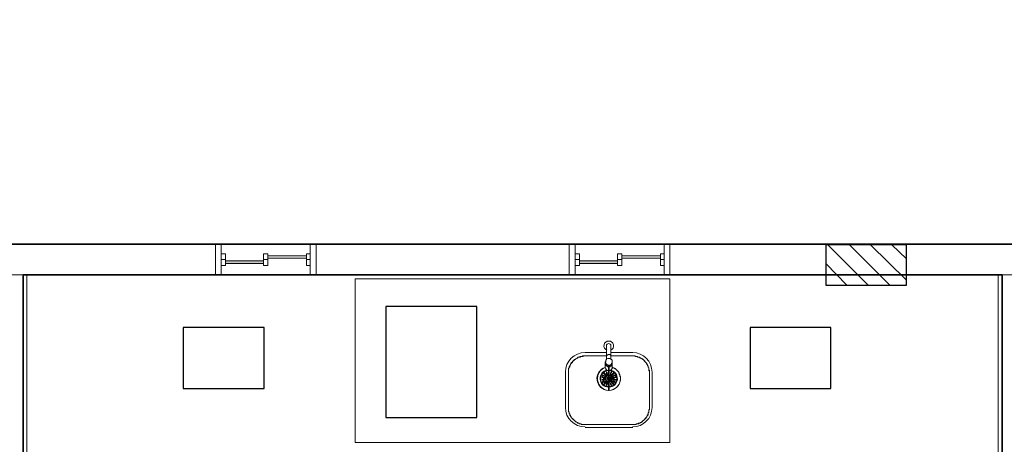
# Model space of a CAD drawing. Units: millimetres. Extents: x 0.12 to 1.17, y 0.18 to 4.59.
# Drawn here: x 0.66 to 0.72, y 1.84 to 1.87 of the extents above; entities that cross this region are included whole.
import ezdxf

# ---------------------------------------------------------------- set-up
doc = ezdxf.new("R2010")
doc.units = ezdxf.units.MM
for name, color, linetype in [('PDF_18', 4, 'Continuous'), ('PDF_6', 6, 'Continuous'), ('PDF_A-FLOR', 7, 'Continuous'), ('PDF_A-GENM', 7, 'Continuous'), ('PDF_A-GENM-HDLN', 7, 'Continuous'), ('PDF_A-GLAZ', 2, 'Continuous'), ('PDF_A-GLAZ-HDLN', 7, 'Continuous'), ('PDF_A-WALL', 7, 'Continuous'), ('PDF_I-WALL', 7, 'Continuous'), ('PDF_P-SANR-FIXT', 7, 'Continuous')]:
    doc.layers.add(name, color=color, linetype=linetype)
doc.layers.add('PDF_T-MOV', color=7, linetype='Continuous', true_color=0x989898)

msp = doc.modelspace()

# ---------------------------------------------------------------- linework, layer by layer
at = {"layer": 'PDF_18', "lineweight": 25}
for points in [[(0.709271404398942, 1.85651143397277), (0.7119174043989419, 1.85386543397277)], [(0.710699404398942, 1.85651143397277), (0.713345404398942, 1.85386543397277)], [(0.712085404398942, 1.85651143397277), (0.714437404398942, 1.85420143397277)], [(0.713471404398942, 1.85651143397277), (0.714437404398942, 1.85558743397277)], [(0.7091454043989419, 1.85529343397277), (0.7105314043989419, 1.85386543397277)]]:
    msp.add_lwpolyline(points, dxfattribs=at)
at = {"layer": 'PDF_6', "lineweight": 25}
msp.add_lwpolyline([(0.7091454043989419, 1.85651143397277), (0.7091454043989419, 1.85386543397277), (0.714437404398942, 1.85386543397277), (0.714437404398942, 1.85651143397277)], close=True, dxfattribs=at)
at = {"layer": 'PDF_A-FLOR', "lineweight": 9}
msp.add_lwpolyline([(0.678317404398942, 1.84357543397277), (0.678317404398942, 1.85428543397277), (0.698939404398942, 1.85428543397277), (0.698939404398942, 1.84357543397277)], close=True, dxfattribs=at)
at = {"layer": 'PDF_A-GENM', "lineweight": 9}
for points in [[(0.6698334043989419, 1.85516743397277), (0.6698334043989419, 1.85592343397277), (0.6695394043989419, 1.85592343397277), (0.6695394043989419, 1.85516743397277)], [(0.6726054043989419, 1.85516743397277), (0.6726054043989419, 1.85592343397277), (0.672311404398942, 1.85592343397277), (0.672311404398942, 1.85516743397277)], [(0.6753774043989419, 1.85516743397277), (0.6753774043989419, 1.85592343397277), (0.675125404398942, 1.85592343397277), (0.675125404398942, 1.85516743397277)], [(0.693017404398942, 1.85516743397277), (0.693017404398942, 1.85592343397277), (0.692723404398942, 1.85592343397277), (0.692723404398942, 1.85516743397277)], [(0.695789404398942, 1.85516743397277), (0.695789404398942, 1.85592343397277), (0.695495404398942, 1.85592343397277), (0.695495404398942, 1.85516743397277)], [(0.698561404398942, 1.85516743397277), (0.698561404398942, 1.85592343397277), (0.698309404398942, 1.85592343397277), (0.698309404398942, 1.85516743397277)]]:
    msp.add_lwpolyline(points, close=True, dxfattribs=at)
at = {"layer": 'PDF_A-GENM', "color": 7, "true_color": 0xe5ffe5, "transparency": 33554559}
for points in [[(0.672311404398942, 1.85546143397277), (0.6698334043989419, 1.85546143397277), (0.672311404398942, 1.85529343397277)], [(0.6698334043989419, 1.85546143397277), (0.672311404398942, 1.85529343397277), (0.6698334043989419, 1.85529343397277)], [(0.695495404398942, 1.85546143397277), (0.693017404398942, 1.85546143397277), (0.695495404398942, 1.85529343397277)], [(0.693017404398942, 1.85546143397277), (0.695495404398942, 1.85529343397277), (0.693017404398942, 1.85529343397277)]]:
    msp.add_solid(points, dxfattribs=at)
at = {"layer": 'PDF_A-GENM-HDLN', "lineweight": 9}
for points in [[(0.6695394043989419, 1.85554543397277), (0.6698334043989419, 1.85554543397277)], [(0.672311404398942, 1.85554543397277), (0.6726054043989419, 1.85554543397277)], [(0.675125404398942, 1.85554543397277), (0.6753774043989419, 1.85554543397277)], [(0.692723404398942, 1.85554543397277), (0.693017404398942, 1.85554543397277)], [(0.695495404398942, 1.85554543397277), (0.695789404398942, 1.85554543397277)], [(0.698309404398942, 1.85554543397277), (0.698561404398942, 1.85554543397277)]]:
    msp.add_lwpolyline(points, dxfattribs=at)
at = {"layer": 'PDF_A-GLAZ', "lineweight": 9}
for points in [[(0.672311404398942, 1.85529343397277), (0.6698334043989419, 1.85529343397277), (0.6698334043989419, 1.85546143397277), (0.672311404398942, 1.85546143397277)], [(0.695495404398942, 1.85529343397277), (0.693017404398942, 1.85529343397277), (0.693017404398942, 1.85546143397277), (0.695495404398942, 1.85546143397277)]]:
    msp.add_lwpolyline(points, close=True, dxfattribs=at)
at = {"layer": 'PDF_A-GLAZ-HDLN', "lineweight": 9}
for points in [[(0.6695394043989419, 1.85453743397277), (0.6695394043989419, 1.85655343397277), (0.6691614043989419, 1.85655343397277), (0.6691614043989419, 1.85453743397277)], [(0.675755404398942, 1.85453743397277), (0.675755404398942, 1.85655343397277), (0.6753774043989419, 1.85655343397277), (0.6753774043989419, 1.85453743397277)], [(0.692723404398942, 1.85453743397277), (0.692723404398942, 1.85655343397277), (0.692345404398942, 1.85655343397277), (0.692345404398942, 1.85453743397277)], [(0.698939404398942, 1.85453743397277), (0.698939404398942, 1.85655343397277), (0.698561404398942, 1.85655343397277), (0.698561404398942, 1.85453743397277)], [(0.675125404398942, 1.85562943397277), (0.675125404398942, 1.85579743397277), (0.6726054043989419, 1.85579743397277), (0.6726054043989419, 1.85562943397277)], [(0.698309404398942, 1.85562943397277), (0.698309404398942, 1.85579743397277), (0.695789404398942, 1.85579743397277), (0.695789404398942, 1.85562943397277)], [(0.672311404398942, 1.85529343397277), (0.672311404398942, 1.85546143397277), (0.6698334043989419, 1.85546143397277), (0.6698334043989419, 1.85529343397277)], [(0.695495404398942, 1.85529343397277), (0.695495404398942, 1.85546143397277), (0.693017404398942, 1.85546143397277), (0.693017404398942, 1.85529343397277)]]:
    msp.add_lwpolyline(points, close=True, dxfattribs=at)
at = {"layer": 'PDF_A-WALL', "lineweight": 35}
for points in [[(0.843713404398942, 1.92177943397277), (0.843713404398942, 1.90817143397277), (0.815279404398942, 1.90817143397277), (0.815279404398942, 1.85655343397277), (0.5051094043989419, 1.85655343397277), (0.5051094043989419, 1.85453743397277), (0.5135934043989419, 1.85453743397277), (0.5137194043989419, 1.85453743397277)], [(0.656561404398942, 1.85453743397277), (0.720695404398942, 1.85453743397277)]]:
    msp.add_lwpolyline(points, dxfattribs=at)
at = {"layer": 'PDF_A-WALL', "lineweight": 9}
for points in [[(0.5135934043989419, 1.85453743397277), (0.722711404398942, 1.85453743397277)], [(0.656813404398942, 1.85453743397277), (0.656813404398942, 1.80098743397277), (0.656561404398942, 1.80098743397277)], [(0.656561404398942, 1.85453743397277), (0.656561404398942, 1.80900943397277)], [(0.720695404398942, 1.80098743397277), (0.720443404398942, 1.80098743397277), (0.720443404398942, 1.85453743397277)], [(0.720695404398942, 1.85453743397277), (0.720695404398942, 1.78179343397277)]]:
    msp.add_lwpolyline(points, dxfattribs=at)
at = {"layer": 'PDF_I-WALL', "lineweight": 35}
for points in [[(0.6705054043989419, 1.75411543397277), (0.656561404398942, 1.75411543397277), (0.656561404398942, 1.85453743397277)], [(0.720695404398942, 1.85453743397277), (0.720695404398942, 1.78179343397277), (0.751775404398942, 1.78179343397277), (0.751775404398942, 1.75411543397277), (0.744929404398942, 1.75411543397277)]]:
    msp.add_lwpolyline(points, dxfattribs=at)
at = {"layer": 'PDF_P-SANR-FIXT', "lineweight": 9}
for points in [[(0.694781404398942, 1.84987543397277), (0.694781404398942, 1.84958143397277), (0.694781404398942, 1.84899343397277), (0.694739404398942, 1.84895143397277), (0.694739404398942, 1.84886743397277), (0.6946974043989419, 1.84882543397277), (0.6946974043989419, 1.84848943397277), (0.6946974043989419, 1.84844743397277), (0.694739404398942, 1.84840543397277), (0.694739404398942, 1.84836343397277), (0.694781404398942, 1.84832143397277), (0.694823404398942, 1.84827943397277), (0.694865404398942, 1.84827943397277), (0.6949074043989419, 1.84827943397277), (0.6949074043989419, 1.84697743397277), (0.6949494043989419, 1.84697743397277), (0.6949494043989419, 1.84827943397277), (0.6949914043989419, 1.84827943397277), (0.6950334043989419, 1.84827943397277), (0.695075404398942, 1.84832143397277), (0.695117404398942, 1.84832143397277), (0.695117404398942, 1.84836343397277), (0.695159404398942, 1.84840543397277), (0.695159404398942, 1.84844743397277), (0.695159404398942, 1.84848943397277), (0.695159404398942, 1.84882543397277), (0.695159404398942, 1.84886743397277), (0.695159404398942, 1.84895143397277), (0.695117404398942, 1.84899343397277), (0.695075404398942, 1.84899343397277), (0.695075404398942, 1.84958143397277), (0.695075404398942, 1.84987543397277)], [(0.695075404398942, 1.84924543397277), (0.696503404398942, 1.84924543397277), (0.696545404398942, 1.84924543397277), (0.696587404398942, 1.84924543397277), (0.6966294043989419, 1.84924543397277), (0.6966714043989419, 1.84920343397277), (0.6967134043989419, 1.84920343397277), (0.6967554043989419, 1.84920343397277), (0.696797404398942, 1.84920343397277), (0.696839404398942, 1.84916143397277), (0.696881404398942, 1.84916143397277), (0.696923404398942, 1.84916143397277), (0.696965404398942, 1.84911943397277), (0.6970074043989419, 1.84911943397277), (0.6970494043989419, 1.84907743397277), (0.6970914043989419, 1.84903543397277), (0.697133404398942, 1.84903543397277), (0.697175404398942, 1.84899343397277), (0.697217404398942, 1.84895143397277), (0.697259404398942, 1.84895143397277), (0.697259404398942, 1.84890943397277), (0.697301404398942, 1.84886743397277), (0.6973434043989419, 1.84882543397277), (0.6973854043989419, 1.84878343397277), (0.6974274043989419, 1.84874143397277), (0.6974274043989419, 1.84869943397277), (0.6974694043989419, 1.84865743397277), (0.6974694043989419, 1.84861543397277), (0.697511404398942, 1.84857343397277), (0.697511404398942, 1.84853143397277), (0.697511404398942, 1.84848943397277), (0.697553404398942, 1.84844743397277), (0.697553404398942, 1.84840543397277), (0.697553404398942, 1.84836343397277), (0.697553404398942, 1.84832143397277), (0.697553404398942, 1.84827943397277), (0.697595404398942, 1.84823743397277), (0.697595404398942, 1.84819543397277), (0.697595404398942, 1.84815343397277), (0.697595404398942, 1.84584343397277), (0.697595404398942, 1.84580143397277), (0.697595404398942, 1.84575943397277), (0.697595404398942, 1.84571743397277), (0.697553404398942, 1.84567543397277), (0.697553404398942, 1.84563343397277), (0.697553404398942, 1.84559143397277), (0.697553404398942, 1.84554943397277), (0.697511404398942, 1.84550743397277), (0.697511404398942, 1.84546543397277), (0.697511404398942, 1.84542343397277), (0.6974694043989419, 1.84538143397277), (0.6974694043989419, 1.84533943397277), (0.6974274043989419, 1.84529743397277), (0.6974274043989419, 1.84525543397277), (0.6973854043989419, 1.84521343397277), (0.6973854043989419, 1.84517143397277), (0.6973434043989419, 1.84512943397277), (0.697301404398942, 1.84512943397277), (0.697301404398942, 1.84508743397277), (0.697259404398942, 1.84504543397277), (0.697217404398942, 1.84500343397277), (0.697175404398942, 1.84500343397277), (0.697133404398942, 1.84496143397277), (0.697133404398942, 1.84491943397277), (0.6970914043989419, 1.84491943397277), (0.6970494043989419, 1.84487743397277), (0.6970074043989419, 1.84487743397277), (0.696965404398942, 1.84483543397277), (0.696923404398942, 1.84483543397277), (0.696881404398942, 1.84483543397277), (0.696839404398942, 1.84479343397277), (0.696797404398942, 1.84479343397277), (0.6967554043989419, 1.84479343397277), (0.6967134043989419, 1.84475143397277), (0.6966714043989419, 1.84475143397277), (0.6966294043989419, 1.84475143397277), (0.696587404398942, 1.84475143397277), (0.696545404398942, 1.84475143397277), (0.696503404398942, 1.84475143397277), (0.693395404398942, 1.84475143397277), (0.693353404398942, 1.84475143397277), (0.6933114043989419, 1.84475143397277), (0.6932694043989419, 1.84475143397277), (0.6932274043989419, 1.84475143397277), (0.6931854043989419, 1.84475143397277), (0.693143404398942, 1.84475143397277), (0.693101404398942, 1.84479343397277), (0.693059404398942, 1.84479343397277), (0.693017404398942, 1.84479343397277), (0.6929754043989419, 1.84483543397277), (0.6929334043989419, 1.84483543397277), (0.6928914043989419, 1.84487743397277), (0.6928494043989419, 1.84487743397277), (0.692807404398942, 1.84491943397277), (0.692765404398942, 1.84491943397277), (0.692723404398942, 1.84496143397277), (0.692681404398942, 1.84500343397277), (0.6926394043989419, 1.84504543397277), (0.6925974043989419, 1.84508743397277), (0.6925554043989419, 1.84508743397277), (0.6925554043989419, 1.84512943397277), (0.6925134043989419, 1.84517143397277), (0.692471404398942, 1.84521343397277), (0.692471404398942, 1.84525543397277), (0.692429404398942, 1.84529743397277), (0.692429404398942, 1.84533943397277), (0.692387404398942, 1.84533943397277), (0.692387404398942, 1.84538143397277), (0.692387404398942, 1.84542343397277), (0.692345404398942, 1.84546543397277), (0.692345404398942, 1.84550743397277), (0.692345404398942, 1.84554943397277), (0.692303404398942, 1.84559143397277), (0.692303404398942, 1.84563343397277), (0.692303404398942, 1.84567543397277), (0.692303404398942, 1.84575943397277), (0.692303404398942, 1.84580143397277), (0.692303404398942, 1.84584343397277), (0.692303404398942, 1.84815343397277), (0.692303404398942, 1.84819543397277), (0.692303404398942, 1.84823743397277), (0.692303404398942, 1.84827943397277), (0.692303404398942, 1.84832143397277), (0.692303404398942, 1.84836343397277), (0.692303404398942, 1.84840543397277), (0.692345404398942, 1.84844743397277), (0.692345404398942, 1.84848943397277), (0.692345404398942, 1.84853143397277), (0.692387404398942, 1.84857343397277), (0.692387404398942, 1.84861543397277), (0.692429404398942, 1.84865743397277), (0.692429404398942, 1.84869943397277), (0.692471404398942, 1.84874143397277), (0.6925134043989419, 1.84878343397277), (0.6925554043989419, 1.84882543397277), (0.6925554043989419, 1.84886743397277), (0.6925974043989419, 1.84890943397277), (0.6926394043989419, 1.84890943397277), (0.6926394043989419, 1.84895143397277), (0.692681404398942, 1.84899343397277), (0.692723404398942, 1.84899343397277), (0.692765404398942, 1.84903543397277), (0.692807404398942, 1.84907743397277), (0.6928494043989419, 1.84907743397277), (0.6928914043989419, 1.84911943397277), (0.6929334043989419, 1.84916143397277), (0.6929754043989419, 1.84916143397277), (0.693017404398942, 1.84916143397277), (0.693059404398942, 1.84920343397277), (0.693101404398942, 1.84920343397277), (0.693143404398942, 1.84920343397277), (0.6931854043989419, 1.84920343397277), (0.6932274043989419, 1.84924543397277), (0.6932694043989419, 1.84924543397277), (0.693353404398942, 1.84924543397277), (0.693395404398942, 1.84924543397277), (0.694781404398942, 1.84924543397277)], [(0.6929334043989419, 1.84911943397277), (0.6928914043989419, 1.84911943397277), (0.6928494043989419, 1.84907743397277), (0.692807404398942, 1.84907743397277), (0.692765404398942, 1.84903543397277)], [(0.693395404398942, 1.84924543397277), (0.693353404398942, 1.84924543397277), (0.6933114043989419, 1.84924543397277), (0.6932694043989419, 1.84924543397277), (0.6932274043989419, 1.84920343397277), (0.6931854043989419, 1.84920343397277), (0.693143404398942, 1.84920343397277), (0.693101404398942, 1.84920343397277), (0.693059404398942, 1.84916143397277), (0.693017404398942, 1.84916143397277)], [(0.694781404398942, 1.84945543397277), (0.693395404398942, 1.84945543397277)], [(0.695075404398942, 1.84928743397277), (0.6950334043989419, 1.84928743397277), (0.6949914043989419, 1.84932943397277), (0.6949494043989419, 1.84932943397277), (0.6949074043989419, 1.84932943397277), (0.694865404398942, 1.84932943397277), (0.694865404398942, 1.84928743397277), (0.694823404398942, 1.84928743397277), (0.694781404398942, 1.84928743397277)], [(0.696503404398942, 1.84945543397277), (0.695075404398942, 1.84945543397277)], [(0.6967134043989419, 1.84920343397277), (0.6966714043989419, 1.84920343397277), (0.6966294043989419, 1.84924543397277), (0.696587404398942, 1.84924543397277), (0.696545404398942, 1.84924543397277), (0.696503404398942, 1.84924543397277)], [(0.696965404398942, 1.84911943397277), (0.696923404398942, 1.84916143397277), (0.696881404398942, 1.84916143397277), (0.696839404398942, 1.84916143397277), (0.696797404398942, 1.84920343397277)], [(0.692387404398942, 1.84861543397277), (0.692387404398942, 1.84857343397277), (0.692387404398942, 1.84853143397277), (0.692345404398942, 1.84848943397277)], [(0.6925134043989419, 1.84882543397277), (0.692471404398942, 1.84878343397277), (0.692471404398942, 1.84874143397277), (0.692429404398942, 1.84869943397277)], [(0.692681404398942, 1.84899343397277), (0.692681404398942, 1.84895143397277), (0.6926394043989419, 1.84895143397277), (0.6925974043989419, 1.84890943397277), (0.6925974043989419, 1.84886743397277)], [(0.6946974043989419, 1.84882543397277), (0.6946974043989419, 1.84878343397277), (0.694739404398942, 1.84878343397277), (0.694739404398942, 1.84874143397277), (0.694781404398942, 1.84869943397277), (0.694823404398942, 1.84865743397277), (0.694865404398942, 1.84865743397277), (0.6949074043989419, 1.84861543397277), (0.6949074043989419, 1.84827943397277)], [(0.6946974043989419, 1.84874143397277), (0.6946974043989419, 1.84869943397277), (0.694739404398942, 1.84865743397277), (0.694739404398942, 1.84861543397277), (0.694781404398942, 1.84861543397277), (0.694781404398942, 1.84857343397277), (0.694823404398942, 1.84857343397277), (0.694865404398942, 1.84853143397277), (0.6949074043989419, 1.84853143397277)], [(0.694865404398942, 1.84853143397277), (0.694865404398942, 1.84865743397277)], [(0.694865404398942, 1.84853143397277), (0.694865404398942, 1.84853143397277)], [(0.6949494043989419, 1.84853143397277), (0.6949914043989419, 1.84853143397277), (0.6950334043989419, 1.84857343397277), (0.695075404398942, 1.84857343397277), (0.695117404398942, 1.84861543397277), (0.695159404398942, 1.84865743397277), (0.695159404398942, 1.84869943397277), (0.695159404398942, 1.84874143397277)], [(0.6949914043989419, 1.84853143397277), (0.6949914043989419, 1.84865743397277), (0.6949914043989419, 1.84861543397277), (0.6949494043989419, 1.84861543397277), (0.6949494043989419, 1.84827943397277)], [(0.6949914043989419, 1.84865743397277), (0.6950334043989419, 1.84865743397277), (0.695075404398942, 1.84865743397277), (0.695117404398942, 1.84869943397277), (0.695117404398942, 1.84874143397277), (0.695159404398942, 1.84878343397277), (0.695159404398942, 1.84882543397277)], [(0.6949914043989419, 1.84853143397277), (0.6949914043989419, 1.84853143397277)], [(0.697175404398942, 1.84899343397277), (0.697133404398942, 1.84899343397277), (0.697133404398942, 1.84903543397277), (0.6970914043989419, 1.84907743397277), (0.6970494043989419, 1.84907743397277)], [(0.6973434043989419, 1.84882543397277), (0.697301404398942, 1.84886743397277), (0.697301404398942, 1.84890943397277), (0.697259404398942, 1.84890943397277), (0.697217404398942, 1.84895143397277)], [(0.6974694043989419, 1.84861543397277), (0.6974694043989419, 1.84865743397277), (0.6974274043989419, 1.84869943397277), (0.6974274043989419, 1.84874143397277), (0.6973854043989419, 1.84874143397277)], [(0.697595404398942, 1.84815343397277), (0.697595404398942, 1.84819543397277), (0.697595404398942, 1.84823743397277), (0.697595404398942, 1.84827943397277), (0.697553404398942, 1.84832143397277), (0.697553404398942, 1.84836343397277), (0.697553404398942, 1.84840543397277), (0.697553404398942, 1.84844743397277), (0.697511404398942, 1.84848943397277), (0.697511404398942, 1.84853143397277)], [(0.692093404398942, 1.84815343397277), (0.692093404398942, 1.84584343397277)], [(0.692303404398942, 1.84836343397277), (0.692303404398942, 1.84832143397277), (0.692303404398942, 1.84827943397277), (0.692303404398942, 1.84823743397277), (0.692303404398942, 1.84819543397277), (0.692303404398942, 1.84815343397277)], [(0.694529404398942, 1.84785943397277), (0.694487404398942, 1.84785943397277), (0.694487404398942, 1.84781743397277), (0.694487404398942, 1.84785943397277), (0.694529404398942, 1.84785943397277), (0.6945714043989419, 1.84781743397277), (0.6946134043989419, 1.84781743397277), (0.6946554043989419, 1.84781743397277), (0.6946974043989419, 1.84777543397277), (0.6946554043989419, 1.84777543397277), (0.6946134043989419, 1.84777543397277), (0.6945714043989419, 1.84777543397277), (0.6945714043989419, 1.84781743397277), (0.694529404398942, 1.84781743397277)], [(0.694487404398942, 1.84781743397277), (0.694529404398942, 1.84781743397277), (0.694487404398942, 1.84781743397277)], [(0.6945714043989419, 1.84798543397277), (0.694529404398942, 1.84798543397277), (0.694529404398942, 1.84794343397277), (0.694529404398942, 1.84798543397277), (0.6945714043989419, 1.84798543397277), (0.6946134043989419, 1.84794343397277), (0.6946554043989419, 1.84794343397277), (0.6946974043989419, 1.84790143397277), (0.6946974043989419, 1.84785943397277), (0.6946554043989419, 1.84790143397277), (0.6946134043989419, 1.84790143397277), (0.6945714043989419, 1.84794343397277)], [(0.694529404398942, 1.84794343397277), (0.6945714043989419, 1.84794343397277), (0.694529404398942, 1.84794343397277)], [(0.6945714043989419, 1.84798543397277), (0.6945714043989419, 1.84798543397277)], [(0.6946134043989419, 1.84806943397277), (0.6946554043989419, 1.84806943397277), (0.6946134043989419, 1.84806943397277)], [(0.6946134043989419, 1.84781743397277), (0.6946554043989419, 1.84781743397277), (0.6946974043989419, 1.84781743397277), (0.6946554043989419, 1.84777543397277)], [(0.6946554043989419, 1.84811143397277), (0.6946974043989419, 1.84806943397277), (0.6946554043989419, 1.84811143397277)], [(0.6946974043989419, 1.84806943397277), (0.694739404398942, 1.84802743397277), (0.694781404398942, 1.84798543397277), (0.694781404398942, 1.84794343397277), (0.694739404398942, 1.84794343397277), (0.6946974043989419, 1.84798543397277), (0.6946974043989419, 1.84802743397277), (0.6946554043989419, 1.84802743397277), (0.6946554043989419, 1.84806943397277)], [(0.6946974043989419, 1.84790143397277), (0.6946974043989419, 1.84785943397277)], [(0.694781404398942, 1.84798543397277), (0.694781404398942, 1.84794343397277), (0.694739404398942, 1.84794343397277)], [(0.694823404398942, 1.84815343397277), (0.694823404398942, 1.84811143397277), (0.694823404398942, 1.84806943397277), (0.694865404398942, 1.84806943397277), (0.694865404398942, 1.84802743397277), (0.694865404398942, 1.84798543397277), (0.694823404398942, 1.84798543397277), (0.694823404398942, 1.84802743397277), (0.694781404398942, 1.84806943397277), (0.694781404398942, 1.84811143397277), (0.694781404398942, 1.84815343397277), (0.694781404398942, 1.84819543397277), (0.694823404398942, 1.84815343397277), (0.694781404398942, 1.84819543397277), (0.694781404398942, 1.84815343397277)], [(0.694781404398942, 1.84815343397277), (0.694781404398942, 1.84815343397277)], [(0.694865404398942, 1.84802743397277), (0.694865404398942, 1.84798543397277), (0.694823404398942, 1.84798543397277), (0.694823404398942, 1.84802743397277)], [(0.6949074043989419, 1.84781743397277), (0.694865404398942, 1.84781743397277), (0.694865404398942, 1.84777543397277), (0.694865404398942, 1.84773343397277), (0.694865404398942, 1.84769143397277), (0.6949074043989419, 1.84769143397277), (0.6949074043989419, 1.84764943397277)], [(0.6949494043989419, 1.84764943397277), (0.6949914043989419, 1.84764943397277), (0.6949914043989419, 1.84769143397277), (0.6950334043989419, 1.84769143397277), (0.6950334043989419, 1.84773343397277), (0.6950334043989419, 1.84777543397277), (0.6950334043989419, 1.84781743397277), (0.6949914043989419, 1.84781743397277), (0.6949494043989419, 1.84781743397277)], [(0.695117404398942, 1.84815343397277), (0.695117404398942, 1.84819543397277), (0.695075404398942, 1.84819543397277), (0.695117404398942, 1.84819543397277), (0.695117404398942, 1.84815343397277), (0.695075404398942, 1.84811143397277), (0.695075404398942, 1.84806943397277), (0.695075404398942, 1.84802743397277), (0.6950334043989419, 1.84802743397277), (0.6950334043989419, 1.84798543397277), (0.6950334043989419, 1.84802743397277), (0.6950334043989419, 1.84806943397277), (0.6950334043989419, 1.84811143397277), (0.695075404398942, 1.84815343397277)], [(0.6950334043989419, 1.84802743397277), (0.6950334043989419, 1.84798543397277), (0.6950334043989419, 1.84802743397277)], [(0.695075404398942, 1.84819543397277), (0.695075404398942, 1.84815343397277), (0.695075404398942, 1.84819543397277)], [(0.695117404398942, 1.84815343397277), (0.695117404398942, 1.84815343397277)], [(0.6952434043989419, 1.84806943397277), (0.6952434043989419, 1.84811143397277), (0.695201404398942, 1.84811143397277), (0.6952434043989419, 1.84811143397277), (0.6952434043989419, 1.84806943397277), (0.695201404398942, 1.84802743397277), (0.695159404398942, 1.84802743397277), (0.695159404398942, 1.84798543397277), (0.695117404398942, 1.84794343397277), (0.695117404398942, 1.84798543397277), (0.695117404398942, 1.84802743397277), (0.695159404398942, 1.84802743397277), (0.695159404398942, 1.84806943397277), (0.695201404398942, 1.84806943397277)], [(0.695117404398942, 1.84794343397277), (0.695117404398942, 1.84798543397277)], [(0.6953274043989419, 1.84794343397277), (0.6953694043989419, 1.84798543397277), (0.6953274043989419, 1.84798543397277), (0.6953694043989419, 1.84798543397277), (0.6953274043989419, 1.84794343397277), (0.6952854043989419, 1.84794343397277), (0.6952434043989419, 1.84790143397277), (0.695201404398942, 1.84785943397277), (0.695159404398942, 1.84785943397277), (0.695159404398942, 1.84790143397277), (0.695201404398942, 1.84794343397277), (0.6952434043989419, 1.84794343397277), (0.6952854043989419, 1.84798543397277)], [(0.695201404398942, 1.84785943397277), (0.695159404398942, 1.84785943397277), (0.695159404398942, 1.84790143397277)], [(0.695201404398942, 1.84811143397277), (0.695201404398942, 1.84806943397277), (0.695201404398942, 1.84811143397277)], [(0.695201404398942, 1.84777543397277), (0.695201404398942, 1.84781743397277), (0.6952434043989419, 1.84781743397277)], [(0.6952434043989419, 1.84806943397277), (0.6952434043989419, 1.84806943397277)], [(0.6953274043989419, 1.84798543397277), (0.6952854043989419, 1.84798543397277), (0.6953274043989419, 1.84798543397277)], [(0.6953274043989419, 1.84794343397277), (0.6953274043989419, 1.84794343397277)], [(0.6953694043989419, 1.84785943397277), (0.695411404398942, 1.84785943397277), (0.695411404398942, 1.84781743397277), (0.6953694043989419, 1.84781743397277), (0.6953274043989419, 1.84781743397277)], [(0.6953694043989419, 1.84785943397277), (0.6953694043989419, 1.84785943397277)], [(0.6953694043989419, 1.84785943397277), (0.6953694043989419, 1.84785943397277)], [(0.6953694043989419, 1.84781743397277), (0.6953694043989419, 1.84781743397277)], [(0.6977634043989419, 1.84584343397277), (0.6977634043989419, 1.84815343397277)], [(0.6946134043989419, 1.84769143397277), (0.6946554043989419, 1.84769143397277), (0.6946974043989419, 1.84769143397277), (0.6946554043989419, 1.84769143397277), (0.6946554043989419, 1.84773343397277), (0.6946134043989419, 1.84773343397277), (0.6945714043989419, 1.84769143397277), (0.694529404398942, 1.84769143397277), (0.694487404398942, 1.84769143397277), (0.694529404398942, 1.84769143397277)], [(0.694529404398942, 1.84764943397277), (0.694487404398942, 1.84764943397277), (0.694529404398942, 1.84764943397277), (0.6945714043989419, 1.84764943397277), (0.6946134043989419, 1.84769143397277), (0.6946554043989419, 1.84769143397277), (0.6946974043989419, 1.84769143397277), (0.6946554043989419, 1.84773343397277)], [(0.694529404398942, 1.84769143397277), (0.694529404398942, 1.84769143397277)], [(0.6945714043989419, 1.84752343397277), (0.6946134043989419, 1.84752343397277), (0.6946554043989419, 1.84756543397277), (0.6946974043989419, 1.84760743397277), (0.6946554043989419, 1.84760743397277), (0.6946134043989419, 1.84760743397277), (0.6945714043989419, 1.84756543397277), (0.694529404398942, 1.84756543397277), (0.694529404398942, 1.84752343397277), (0.694529404398942, 1.84756543397277), (0.6945714043989419, 1.84756543397277)], [(0.694529404398942, 1.84752343397277), (0.694529404398942, 1.84748143397277)], [(0.694739404398942, 1.84756543397277), (0.694781404398942, 1.84756543397277), (0.694781404398942, 1.84752343397277), (0.694781404398942, 1.84756543397277), (0.694739404398942, 1.84756543397277), (0.6946974043989419, 1.84752343397277), (0.6946974043989419, 1.84748143397277), (0.6946554043989419, 1.84748143397277), (0.6946554043989419, 1.84743943397277), (0.6946134043989419, 1.84739743397277), (0.6946554043989419, 1.84743943397277)], [(0.694781404398942, 1.84752343397277), (0.694739404398942, 1.84748143397277), (0.6946974043989419, 1.84743943397277), (0.6946974043989419, 1.84739743397277), (0.6946554043989419, 1.84739743397277), (0.6946974043989419, 1.84739743397277)], [(0.6946974043989419, 1.84760743397277), (0.6946974043989419, 1.84760743397277)], [(0.6946974043989419, 1.84760743397277), (0.6946974043989419, 1.84760743397277)], [(0.694823404398942, 1.84748143397277), (0.694865404398942, 1.84748143397277), (0.694823404398942, 1.84748143397277), (0.694823404398942, 1.84743943397277), (0.694781404398942, 1.84743943397277), (0.694781404398942, 1.84739743397277), (0.694781404398942, 1.84735543397277), (0.694781404398942, 1.84731343397277), (0.694781404398942, 1.84735543397277)], [(0.694865404398942, 1.84748143397277), (0.694865404398942, 1.84743943397277), (0.694823404398942, 1.84739743397277), (0.694823404398942, 1.84735543397277), (0.694823404398942, 1.84731343397277), (0.694781404398942, 1.84731343397277), (0.694823404398942, 1.84731343397277), (0.694823404398942, 1.84735543397277)], [(0.694781404398942, 1.84731343397277), (0.694781404398942, 1.84731343397277)], [(0.694781404398942, 1.84731343397277), (0.694781404398942, 1.84731343397277)], [(0.6949074043989419, 1.84731343397277), (0.6949494043989419, 1.84731343397277)], [(0.6949494043989419, 1.84727143397277), (0.6949074043989419, 1.84727143397277)], [(0.6950334043989419, 1.84748143397277), (0.6950334043989419, 1.84748143397277)], [(0.695117404398942, 1.84735543397277), (0.695117404398942, 1.84731343397277), (0.695117404398942, 1.84735543397277), (0.695075404398942, 1.84739743397277), (0.695075404398942, 1.84743943397277), (0.6950334043989419, 1.84748143397277), (0.6950334043989419, 1.84743943397277), (0.6950334043989419, 1.84739743397277), (0.695075404398942, 1.84735543397277), (0.695075404398942, 1.84731343397277), (0.695075404398942, 1.84735543397277)], [(0.6950334043989419, 1.84748143397277), (0.6950334043989419, 1.84748143397277)], [(0.695201404398942, 1.84739743397277), (0.6952434043989419, 1.84739743397277), (0.695201404398942, 1.84739743397277), (0.695159404398942, 1.84743943397277), (0.695159404398942, 1.84748143397277), (0.695117404398942, 1.84748143397277), (0.695117404398942, 1.84752343397277), (0.695117404398942, 1.84756543397277), (0.695117404398942, 1.84752343397277)], [(0.695117404398942, 1.84756543397277), (0.695159404398942, 1.84752343397277), (0.695159404398942, 1.84748143397277), (0.695201404398942, 1.84748143397277), (0.6952434043989419, 1.84743943397277), (0.6952434043989419, 1.84739743397277), (0.6952434043989419, 1.84743943397277)], [(0.695159404398942, 1.84760743397277), (0.695201404398942, 1.84760743397277), (0.695159404398942, 1.84760743397277), (0.695201404398942, 1.84756543397277), (0.6952434043989419, 1.84756543397277), (0.6952434043989419, 1.84752343397277), (0.6952854043989419, 1.84752343397277), (0.6953274043989419, 1.84752343397277), (0.6952854043989419, 1.84752343397277)], [(0.6953694043989419, 1.84764943397277), (0.695411404398942, 1.84764943397277), (0.695411404398942, 1.84769143397277), (0.695411404398942, 1.84764943397277), (0.6953694043989419, 1.84764943397277), (0.6953274043989419, 1.84764943397277), (0.6952854043989419, 1.84764943397277), (0.6952434043989419, 1.84769143397277), (0.695201404398942, 1.84769143397277), (0.695201404398942, 1.84773343397277)], [(0.6952434043989419, 1.84769143397277), (0.695201404398942, 1.84769143397277), (0.695201404398942, 1.84773343397277), (0.6952434043989419, 1.84773343397277), (0.6952854043989419, 1.84769143397277), (0.6953274043989419, 1.84769143397277), (0.6953694043989419, 1.84769143397277), (0.695411404398942, 1.84769143397277), (0.6953694043989419, 1.84769143397277), (0.6953274043989419, 1.84769143397277)], [(0.695201404398942, 1.84760743397277), (0.6952434043989419, 1.84760743397277), (0.6952854043989419, 1.84756543397277), (0.6953274043989419, 1.84756543397277), (0.6953274043989419, 1.84752343397277), (0.6953274043989419, 1.84756543397277)], [(0.695201404398942, 1.84739743397277), (0.695201404398942, 1.84739743397277)], [(0.6953274043989419, 1.84752343397277), (0.6953694043989419, 1.84752343397277), (0.6953274043989419, 1.84752343397277), (0.6953274043989419, 1.84748143397277)], [(0.6953694043989419, 1.84764943397277), (0.6953694043989419, 1.84764943397277)], [(0.692303404398942, 1.84584343397277), (0.692303404398942, 1.84580143397277), (0.692303404398942, 1.84575943397277), (0.692303404398942, 1.84571743397277), (0.692303404398942, 1.84567543397277), (0.692303404398942, 1.84563343397277), (0.692303404398942, 1.84559143397277)], [(0.692345404398942, 1.84546543397277), (0.692387404398942, 1.84542343397277), (0.692387404398942, 1.84538143397277), (0.692429404398942, 1.84533943397277)], [(0.6974694043989419, 1.84533943397277), (0.697511404398942, 1.84538143397277), (0.697511404398942, 1.84542343397277), (0.697511404398942, 1.84546543397277)], [(0.697553404398942, 1.84559143397277), (0.697553404398942, 1.84563343397277), (0.697553404398942, 1.84567543397277), (0.697595404398942, 1.84575943397277), (0.697595404398942, 1.84580143397277), (0.697595404398942, 1.84584343397277)], [(0.692471404398942, 1.84521343397277), (0.6925134043989419, 1.84517143397277), (0.6925554043989419, 1.84512943397277), (0.6925974043989419, 1.84508743397277)], [(0.6926394043989419, 1.84500343397277), (0.692681404398942, 1.84500343397277), (0.692723404398942, 1.84496143397277), (0.692765404398942, 1.84491943397277)], [(0.6928914043989419, 1.84487743397277), (0.6928914043989419, 1.84483543397277), (0.6929334043989419, 1.84483543397277), (0.6929754043989419, 1.84483543397277), (0.693017404398942, 1.84479343397277)], [(0.693143404398942, 1.84475143397277), (0.6931854043989419, 1.84475143397277), (0.6932274043989419, 1.84475143397277), (0.6932694043989419, 1.84475143397277), (0.693353404398942, 1.84475143397277), (0.693395404398942, 1.84475143397277)], [(0.696503404398942, 1.84475143397277), (0.696545404398942, 1.84475143397277), (0.696587404398942, 1.84475143397277), (0.6966294043989419, 1.84475143397277), (0.6966714043989419, 1.84475143397277), (0.6967134043989419, 1.84475143397277)], [(0.696839404398942, 1.84479343397277), (0.696881404398942, 1.84479343397277), (0.696923404398942, 1.84483543397277), (0.696965404398942, 1.84483543397277), (0.6970074043989419, 1.84487743397277)], [(0.6970914043989419, 1.84491943397277), (0.697133404398942, 1.84496143397277), (0.697175404398942, 1.84500343397277), (0.697217404398942, 1.84500343397277), (0.697217404398942, 1.84504543397277)], [(0.697301404398942, 1.84508743397277), (0.6973434043989419, 1.84512943397277), (0.6973434043989419, 1.84517143397277), (0.6973854043989419, 1.84521343397277)], [(0.693395404398942, 1.84454143397277), (0.696503404398942, 1.84454143397277)]]:
    msp.add_lwpolyline(points, dxfattribs=at)
for points in [[(0.695075404398942, 1.84989643397277, 0.4142367894346727), (0.694928404398942, 1.850043433972899, 0.4142367895557958), (0.6947814043988372, 1.84989643397277)], [(0.6948384160389419, 1.84827168203277, 0.3645803911176672), (0.694403404398942, 1.84775443397277, 0.3982868178054139), (0.6948996936189419, 1.847230213072771)], [(0.694823404398942, 1.84796016845277, 0.2819930481200849), (0.6946974043989419, 1.84775443397277, 0.2045227359556699), (0.6947686897390031, 1.847587541512834)], [(0.6949074043989419, 1.84752343397277), (0.6949074043989419, 1.84756543397277), (0.694865404398942, 1.84756543397277), (0.694823404398942, 1.84756543397277), (0.694781404398942, 1.84760743397277), (0.694781404398942, 1.84764943397277), (0.694739404398942, 1.84764943397277), (0.694739404398942, 1.84769143397277), (0.694739404398942, 1.84773343397277), (0.694739404398942, 1.84777543397277), (0.694739404398942, 1.84781743397277), (0.694739404398942, 1.84785943397277), (0.694781404398942, 1.84785943397277), (0.694781404398942, 1.84790143397277), (0.694823404398942, 1.84790143397277), (0.694823404398942, 1.84794343397277), (0.694865404398942, 1.84794343397277), (0.6949074043989419, 1.84794343397277, 0.8390788807494496), (0.6948955918988124, 1.847568279617114)], [(0.694961216898942, 1.84756830509277, 0.8390788813559801), (0.6949494043989419, 1.84794343397277), (0.6949914043989419, 1.84794343397277), (0.6950334043989419, 1.84794343397277), (0.695075404398942, 1.84790143397277), (0.695117404398942, 1.84790143397277), (0.695117404398942, 1.84785943397277), (0.695117404398942, 1.84781743397277), (0.695159404398942, 1.84781743397277), (0.695159404398942, 1.84777543397277), (0.695159404398942, 1.84773343397277), (0.695159404398942, 1.84769143397277), (0.695117404398942, 1.84769143397277), (0.695117404398942, 1.84764943397277), (0.695117404398942, 1.84760743397277), (0.695075404398942, 1.84760743397277), (0.695075404398942, 1.84756543397277), (0.6950334043989419, 1.84756543397277), (0.6949914043989419, 1.84756543397277), (0.6949914043989419, 1.84752343397277), (0.6949494043989419, 1.84752343397277, 0.3745337705828296), (0.6951594043988775, 1.84775443397277, 0.1536312209337001), (0.6951178966389463, 1.847886504232774)], [(0.694957115178942, 1.84723021307277, 0.3982868178700332), (0.695453404398978, 1.84775443397277, 0.3645803910772167), (0.6950183927589505, 1.84827168203282)]]:
    msp.add_lwpolyline(points, format="xyb", dxfattribs=at)
for points in [[(0.6946974043989419, 1.84848943397277, 0.7993708762526833), (0.6949074043989438, 1.846977433972792, -0.8433951140292646)], [(0.6949494043989419, 1.84697743397277, 0.3899339192253915), (0.6957054043989419, 1.84773343397277), (0.6957054043989419, 1.84777543397277), (0.6957054043989419, 1.84781743397277), (0.6957054043989419, 1.84785943397277), (0.6956634043989419, 1.84790143397277), (0.6956634043989419, 1.84794343397277), (0.6956634043989419, 1.84798543397277), (0.6956634043989419, 1.84802743397277), (0.6956214043989419, 1.84802743397277), (0.6956214043989419, 1.84806943397277), (0.6956214043989419, 1.84811143397277), (0.695579404398942, 1.84811143397277), (0.695579404398942, 1.84815343397277), (0.695579404398942, 1.84819543397277), (0.695537404398942, 1.84819543397277), (0.695537404398942, 1.84823743397277), (0.695495404398942, 1.84823743397277), (0.695495404398942, 1.84827943397277), (0.695453404398942, 1.84827943397277), (0.695453404398942, 1.84832143397277), (0.695411404398942, 1.84832143397277), (0.695411404398942, 1.84836343397277), (0.6953694043989419, 1.84836343397277), (0.6953694043989419, 1.84840543397277), (0.6953274043989419, 1.84840543397277), (0.6952854043989419, 1.84840543397277), (0.6952854043989419, 1.84844743397277), (0.6952434043989419, 1.84844743397277), (0.695201404398942, 1.84844743397277), (0.695201404398942, 1.84848943397277), (0.695159404398942, 1.84848943397277, -0.8431683353967936)]]:
    msp.add_lwpolyline(points, format="xyb", close=True, dxfattribs=at)
for points in [[(0.6946134043989419, 1.84806943397277), (0.6946134043989419, 1.84811143397277), (0.6946554043989419, 1.84811143397277), (0.6946134043989419, 1.84811143397277)], [(0.6953694043989419, 1.84785943397277), (0.695411404398942, 1.84785943397277), (0.695411404398942, 1.84781743397277), (0.6953694043989419, 1.84781743397277), (0.6953274043989419, 1.84781743397277), (0.6952854043989419, 1.84777543397277), (0.6952434043989419, 1.84777543397277), (0.695201404398942, 1.84777543397277), (0.695201404398942, 1.84781743397277), (0.6952434043989419, 1.84781743397277), (0.6952854043989419, 1.84781743397277), (0.6953274043989419, 1.84781743397277)], [(0.694487404398942, 1.84764943397277), (0.694487404398942, 1.84769143397277)], [(0.694529404398942, 1.84752343397277), (0.6945714043989419, 1.84752343397277), (0.694529404398942, 1.84748143397277)], [(0.6946554043989419, 1.84739743397277), (0.6946134043989419, 1.84739743397277)], [(0.695117404398942, 1.84731343397277), (0.695075404398942, 1.84731343397277)], [(0.6953274043989419, 1.84752343397277), (0.6953274043989419, 1.84748143397277), (0.6953274043989419, 1.84752343397277), (0.6953694043989419, 1.84752343397277)]]:
    msp.add_lwpolyline(points, close=True, dxfattribs=at)
for centre, radius, start, end in [((0.6949284556842119, 1.84989639989496), 0.0003149351563342788, 294.3898772829892, 245.6101227320032), ((0.6933744283217382, 1.848174410049969), 0.001281023923024315, 90.00106998412562, 179.9989300156708), ((0.6964823804761131, 1.848174410049958), 0.001281023923052238, 0.001069984860527138, 89.99893001441697), ((0.6949284043988884, 1.848846691895025), 0.0002307523678155835, 55.23491368484419, 124.7650862933024), ((0.694928412993659, 1.847754485010987), 0.0005669709233979618, 100.5468442058688, 266.8825858860611), ((0.6949285498927782, 1.847754411437656), 0.0001051495842811674, 143.9813273891721, 209.9387811533658), ((0.6949294869441499, 1.847751261289862), 0.0002343490768783101, 104.2702738384033, 108.9386429819788), ((0.6949284861633174, 1.84775439531741), 0.0001050740497578064, 108.9516210516622, 135.0166218849039), ((0.6949284167056622, 1.847754357070146), 0.0005669417848689144, 273.1173772144691, 79.45315579062141), ((0.694928597640442, 1.847754949134147), 0.0002304585068784908, 66.31313143866521, 82.17193154549206), ((0.6949283226337721, 1.847754395317267), 0.0001050740502565574, 44.98337786400499, 71.04837856380965), ((0.6949283864630929, 1.847754386059733), 0.0001049714493470316, 288.9340162057706, 33.68725597855862), ((0.6949301304465827, 1.847756699386683), 0.0002281642222514433, 47.30826889751693, 55.16090959974673), ((0.6949283969946833, 1.847754309088381), 0.0002308847201583556, 236.8306496504551, 255.7901475130284), ((0.6949284861666678, 1.847754472632719), 0.0001050740552071029, 224.9833785932261, 251.0483780329888), ((0.6933744283217396, 1.845864457895576), 0.001281023923020929, 180.0010699845377, 269.9989300158173), ((0.6964823804761487, 1.845864457895572), 0.001281023923025425, 270.0010699839866, 359.9989300156211)]:
    msp.add_arc(centre, radius, start, end, dxfattribs=at)
at = {"layer": 'PDF_T-MOV', "lineweight": 25}
for points in [[(0.680333404398942, 1.85247943397277), (0.680333404398942, 1.84521343397277), (0.6862974043989419, 1.84521343397277), (0.6862974043989419, 1.85247943397277)], [(0.6670614043989419, 1.85109343397277), (0.6670614043989419, 1.84710343397277), (0.672353404398942, 1.84710343397277), (0.672353404398942, 1.85109343397277)], [(0.704189404398942, 1.85109343397277), (0.704189404398942, 1.84710343397277), (0.7094814043989419, 1.84710343397277), (0.7094814043989419, 1.85109343397277)]]:
    msp.add_lwpolyline(points, close=True, dxfattribs=at)

doc.saveas('drawing.dxf')
